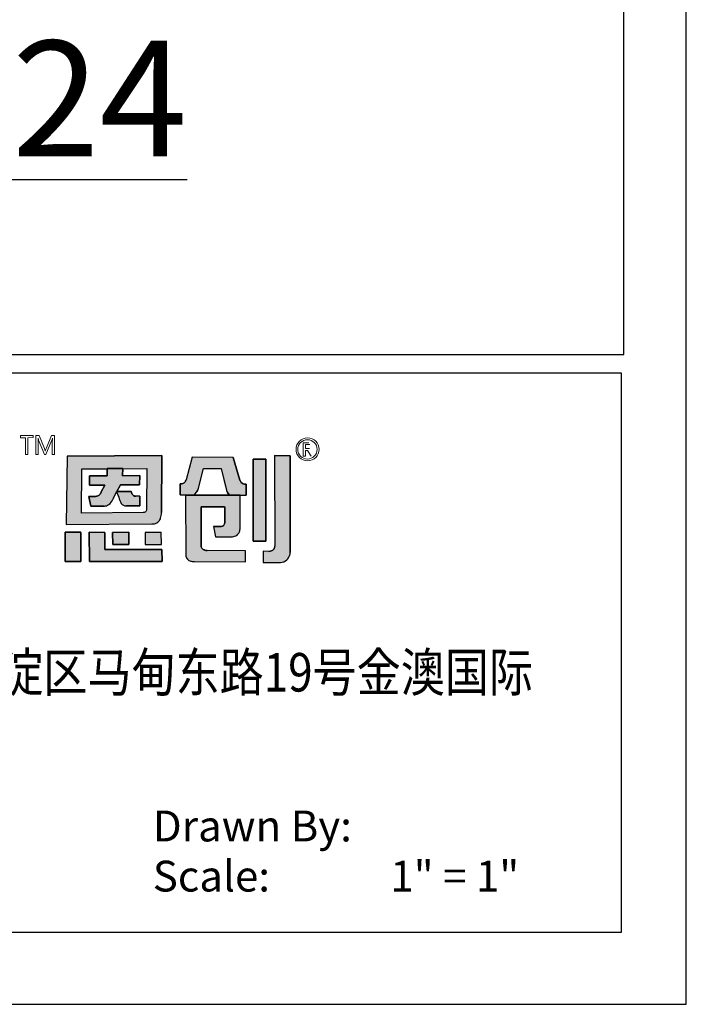
# Model space of a CAD drawing. Units: millimetres. Extents: x 40 to 99447, y 3 to 111367.
# Drawn here: x 69 to 70, y 3 to 5 of the extents above; entities that cross this region are included whole.
import ezdxf
from ezdxf.enums import TextEntityAlignment as Align

# ---------------------------------------------------------------- set-up
doc = ezdxf.new("R2010")
doc.units = ezdxf.units.MM
doc.layers.add('N-Tron BorderLine', color=7, linetype='Continuous')
doc.layers.add('N-Tron LogoLine', color=7, linetype='Continuous')
doc.styles.add('N-Tron Arial', font='arial.ttf')
doc.styles.add('N-TRON-A', font='tahoma.ttf')

msp = doc.modelspace()

# ---------------------------------------------------------------- hatches: boundary and pattern name
h = msp.add_hatch(color=256)
h.dxf.hatch_style = 1
h.paths.add_polyline_path([(69.1282, 4.339), (68.882, 4.3373), (68.8802, 4.16), (69.1022, 4.1616, 0.032937), (69.1068, 4.162, 0.090428), (69.115, 4.1646, 0.089412), (69.1202, 4.1688, 0.103011), (69.1247, 4.1771, 0.072619), (69.1267, 4.1901), (69.1268, 4.1917)])
h.paths.add_polyline_path([(68.9206, 4.3044), (68.9856, 4.3049), (68.9864, 4.3049), (68.9864, 4.3055), (69.0263, 4.3058), (69.0263, 4.3051), (69.0893, 4.3056), (69.0883, 4.2006, -0.05705), (69.0878, 4.1973, -0.093491), (69.0864, 4.1943), (69.0864, 4.1942, -0.092955), (69.0844, 4.1924, -0.069934), (69.0824, 4.1915, -0.071044), (69.0791, 4.191), (68.9194, 4.1899)], flags=16)
h.paths.add_polyline_path([(68.9405, 4.2863), (68.9862, 4.2866), (68.9864, 4.3055), (69.0263, 4.3058), (69.0261, 4.2869), (69.0705, 4.2872), (69.0702, 4.2634), (69.0203, 4.263), (69.0108, 4.2456), (69.0483, 4.2458), (69.0491, 4.2441, 0.029919), (69.0496, 4.242, 0.162005), (69.0541, 4.2357, 0.157724), (69.0609, 4.2337), (69.071, 4.2337), (69.0708, 4.2087), (69.0357, 4.2084, -0.254459), (69.0225, 4.2154, -0.106265), (69.0163, 4.2308), (69.0105, 4.2449), (69.0025, 4.2294), (69.0021, 4.2286, -0.034729), (68.9986, 4.2217, -0.145814), (68.9871, 4.2103, -0.080067), (68.9806, 4.2083, -0.028839), (68.9777, 4.208), (68.9436, 4.2078), (68.9385, 4.2328), (68.9541, 4.2329, 0.093608), (68.9619, 4.2347, 0.129435), (68.9681, 4.2396, 0.069934), (68.9707, 4.2444), (68.9799, 4.2627), (68.9798, 4.2627), (68.9402, 4.2625)], flags=0)
h.paths.add_polyline_path([(69.0705, 4.2872), (69.0261, 4.2869), (69.0263, 4.3051), (68.9864, 4.3049), (68.9862, 4.2866), (68.9405, 4.2863), (68.9402, 4.2625), (68.9799, 4.2627), (68.9708, 4.2447), (68.9707, 4.2444, -0.067987), (68.9682, 4.2397, -0.131456), (68.9619, 4.2347, -0.093608), (68.9541, 4.2329), (68.9385, 4.2328), (68.9436, 4.2078), (68.9777, 4.208, 0.03224), (68.981, 4.2083, 0.075881), (68.9871, 4.2103, 0.145814), (68.9986, 4.2217, 0.034729), (69.0021, 4.2286), (69.0025, 4.2294), (69.0108, 4.2456), (69.0108, 4.2456), (69.0203, 4.263), (69.0702, 4.2634)], flags=0)
h.paths.add_polyline_path([(68.9801, 4.1399), (68.9398, 4.14), (68.9402, 4.0643), (69.1284, 4.0642), (69.1282, 4.0956), (68.9804, 4.0956)])
h.paths.add_polyline_path([(69.0423, 4.14), (69.0003, 4.1399), (69.0005, 4.1086), (69.0424, 4.1086)], flags=17)
h.paths.add_polyline_path([(69.1265, 4.1399), (69.0845, 4.1399), (69.0846, 4.1086), (69.1266, 4.1086)], flags=17)
h.paths.add_polyline_path([(68.9174, 4.14), (68.8772, 4.14), (68.8775, 4.0642), (68.9178, 4.0642)])
h.paths.add_polyline_path([(69.0705, 4.2872), (69.0261, 4.2869), (69.0263, 4.3051), (68.9864, 4.3049), (68.9862, 4.2866), (68.9405, 4.2863), (68.9402, 4.2625), (68.9799, 4.2627), (68.9708, 4.2447), (68.9707, 4.2444, -0.067987), (68.9682, 4.2397, -0.131456), (68.9619, 4.2347, -0.093608), (68.9541, 4.2329), (68.9385, 4.2328), (68.9436, 4.2078), (68.9777, 4.208, 0.03224), (68.981, 4.2083, 0.075881), (68.9871, 4.2103, 0.145814), (68.9986, 4.2217, 0.034729), (69.0021, 4.2286), (69.0025, 4.2294), (69.0105, 4.2449), (69.0163, 4.2308, 0.10873), (69.0227, 4.2151, 0.24788), (69.0357, 4.2084), (69.0708, 4.2087), (69.071, 4.2337), (69.0609, 4.2337, -0.157724), (69.0541, 4.2357, -0.162005), (69.0496, 4.242, -0.029919), (69.0491, 4.2441), (69.0483, 4.2458), (69.0108, 4.2456), (69.0203, 4.263), (69.0702, 4.2634)], flags=0)
h.paths.add_polyline_path([(69.2359, 4.306), (69.2813, 4.3058), (69.2951, 4.2489, 0.103261), (69.298, 4.2429), (69.3036, 4.2364), (69.3294, 4.2362), (69.3466, 4.2361), (69.3466, 4.2649, -0.108844), (69.3387, 4.2662, -0.098023), (69.3336, 4.2695, -0.123261), (69.33, 4.2756), (69.3125, 4.3344), (69.2068, 4.3349), (69.1905, 4.2763, 0.005843), (69.1902, 4.2752, -0.094957), (69.1882, 4.2709, -0.167832), (69.1819, 4.2665, -0.082576), (69.1754, 4.2657), (69.1754, 4.2369), (69.2113, 4.2368), (69.2174, 4.2439, 0.109042), (69.2232, 4.2545)])
h.paths.add_polyline_path([(69.3307, 4.2362), (69.1895, 4.2368), (69.1897, 4.0843, 0.114161), (69.1924, 4.0724, 0.18147), (69.2004, 4.0658, 0.08278), (69.2125, 4.0639), (69.3445, 4.0633), (69.3444, 4.0921), (69.2449, 4.0926, -0.064174), (69.2403, 4.0931, -0.108825), (69.2347, 4.0957, -0.08519), (69.2316, 4.0992, -0.135964), (69.2296, 4.1062), (69.2295, 4.1099), (69.2294, 4.2061), (69.2908, 4.2059), (69.2908, 4.1654, -0.14693), (69.2889, 4.1589, -0.151557), (69.2842, 4.1555, -0.08287), (69.2791, 4.1547), (69.2793, 4.1547), (69.262, 4.1548), (69.2669, 4.1284), (69.3044, 4.1282, 0.011383), (69.3078, 4.1282, 0.006869), (69.309, 4.1283, 0.029554), (69.3132, 4.1289, 0.068391), (69.3198, 4.1311, 0.190845), (69.3288, 4.1411, 0.088408), (69.3308, 4.1523)])
h.paths.add_polyline_path([(69.3972, 4.3297), (69.3646, 4.3298), (69.3649, 4.1173), (69.3974, 4.1171)])
h.paths.add_polyline_path([(69.0705, 4.2872), (69.0261, 4.2869), (69.0263, 4.3051), (68.9864, 4.3049), (68.9862, 4.2866), (68.9405, 4.2863), (68.9402, 4.2625), (68.9799, 4.2627), (68.9708, 4.2447), (68.9707, 4.2444, -0.067987), (68.9682, 4.2397, -0.131456), (68.9619, 4.2347, -0.093608), (68.9541, 4.2329), (68.9385, 4.2328), (68.9436, 4.2078), (68.9777, 4.208, 0.03224), (68.981, 4.2083, 0.075881), (68.9871, 4.2103, 0.145814), (68.9986, 4.2217, 0.034729), (69.0021, 4.2286), (69.0025, 4.2294), (69.0105, 4.2449), (69.0108, 4.2456), (69.0108, 4.2456), (69.0203, 4.263), (69.0702, 4.2634)], flags=0)
h = msp.add_hatch(color=256)
h.dxf.hatch_style = 1
h.paths.add_polyline_path([(69.0705, 4.2872), (69.0261, 4.2869), (69.0263, 4.3051), (68.9864, 4.3049), (68.9862, 4.2866), (68.9405, 4.2863), (68.9402, 4.2625), (68.9799, 4.2627), (68.9708, 4.2447), (68.9707, 4.2444, -0.067987), (68.9682, 4.2397, -0.15503), (68.9606, 4.2341, -0.076892), (68.9541, 4.2329), (68.9385, 4.2328), (68.9436, 4.2078), (68.9777, 4.208, 0.03224), (68.981, 4.2083, 0.075881), (68.9871, 4.2103, 0.145814), (68.9986, 4.2217, 0.034729), (69.0021, 4.2286), (69.0025, 4.2294), (69.0108, 4.2456), (69.0102, 4.2456), (69.0105, 4.245), (69.0203, 4.263), (69.0702, 4.2634)], flags=0)
h.paths.add_polyline_path([(69.1247, 4.1771, 0.072619), (69.1267, 4.1901), (69.1268, 4.1917), (69.1282, 4.339), (68.882, 4.3373), (68.8802, 4.16), (69.1022, 4.1616, 0.032937), (69.1068, 4.162, 0.090428), (69.115, 4.1646, 0.089412), (69.1202, 4.1688, 0.103011)])
h.paths.add_polyline_path([(68.9194, 4.1899), (68.9206, 4.3044), (68.9856, 4.3049), (68.9864, 4.3049), (68.9864, 4.3055), (69.0263, 4.3058), (69.0263, 4.3051), (69.0893, 4.3056), (69.0883, 4.2006, -0.05705), (69.0878, 4.1973, -0.093491), (69.0864, 4.1943), (69.0864, 4.1942, -0.092955), (69.0844, 4.1924, -0.069934), (69.0824, 4.1915, -0.071044), (69.0791, 4.191)], flags=16)
h.paths.add_polyline_path([(69.0708, 4.2087), (69.0357, 4.2084, -0.24788), (69.0227, 4.2151, -0.10873), (69.0163, 4.2308), (69.0105, 4.2449), (69.0025, 4.2294), (69.0021, 4.2286, -0.034729), (68.9986, 4.2217, -0.145814), (68.9871, 4.2103, -0.080067), (68.9806, 4.2083, -0.028839), (68.9777, 4.208), (68.9436, 4.2078), (68.9385, 4.2328), (68.9541, 4.2329, 0.093608), (68.9619, 4.2347, 0.129435), (68.9681, 4.2396, 0.069934), (68.9707, 4.2444), (68.9799, 4.2627), (68.9798, 4.2627), (68.9402, 4.2625), (68.9405, 4.2863), (68.9862, 4.2866), (68.9864, 4.3055), (69.0263, 4.3058), (69.0261, 4.2869), (69.0705, 4.2872), (69.0702, 4.2634), (69.0203, 4.263), (69.0108, 4.2456), (69.0483, 4.2458), (69.0491, 4.2441, 0.029919), (69.0496, 4.242, 0.162005), (69.0541, 4.2357, 0.150301), (69.0606, 4.2337), (69.071, 4.2337)], flags=0)
h.paths.add_polyline_path([(69.1265, 4.1399), (69.0845, 4.1399), (69.0846, 4.1086), (69.1266, 4.1086)], flags=17)
h.paths.add_polyline_path([(69.0423, 4.14), (69.0003, 4.1399), (69.0005, 4.1086), (69.0424, 4.1086)], flags=17)
h.paths.add_polyline_path([(68.9801, 4.1399), (68.9398, 4.14), (68.9402, 4.0643), (69.1284, 4.0642), (69.1282, 4.0956), (68.9804, 4.0956)])
h.paths.add_polyline_path([(68.9174, 4.14), (68.8772, 4.14), (68.8775, 4.0642), (68.9178, 4.0642)])
h.paths.add_polyline_path([(69.2294, 4.2061), (69.2908, 4.2059), (69.2908, 4.1654, -0.14693), (69.2889, 4.1589, -0.151557), (69.2842, 4.1555, -0.08287), (69.2791, 4.1547), (69.2793, 4.1547), (69.262, 4.1548), (69.2669, 4.1284), (69.3044, 4.1282, 0.011383), (69.3078, 4.1282, 0.006869), (69.309, 4.1283, 0.029554), (69.3132, 4.1289, 0.068391), (69.3198, 4.1311, 0.190845), (69.3288, 4.1411, 0.088408), (69.3308, 4.1523), (69.3307, 4.2362), (69.1895, 4.2368), (69.1897, 4.0843, 0.114161), (69.1924, 4.0724, 0.18147), (69.2004, 4.0658, 0.08278), (69.2125, 4.0639), (69.3445, 4.0633), (69.3444, 4.0921), (69.2449, 4.0926, -0.064174), (69.2403, 4.0931, -0.108825), (69.2347, 4.0957, -0.08519), (69.2316, 4.0992, -0.135964), (69.2296, 4.1062), (69.2295, 4.1099)])
h.paths.add_polyline_path([(69.2359, 4.306), (69.2813, 4.3058), (69.2951, 4.2489, 0.103261), (69.298, 4.2429), (69.3036, 4.2364), (69.3294, 4.2362), (69.3466, 4.2361), (69.3466, 4.2649, -0.108844), (69.3387, 4.2662, -0.098023), (69.3336, 4.2695, -0.123261), (69.33, 4.2756), (69.3125, 4.3344), (69.2068, 4.3349), (69.1905, 4.2763, 0.005843), (69.1902, 4.2752, -0.094957), (69.1882, 4.2709, -0.167832), (69.1819, 4.2665, -0.082576), (69.1754, 4.2657), (69.1754, 4.2369), (69.2113, 4.2368), (69.2174, 4.2439, 0.109042), (69.2232, 4.2545)])
h.paths.add_polyline_path([(69.3972, 4.3297), (69.3646, 4.3298), (69.3649, 4.1173), (69.3974, 4.1171)])
h.paths.add_polyline_path([(69.4602, 4.3388), (69.4202, 4.339), (69.4205, 4.1049, -0.146933), (69.4179, 4.0962, -0.158264), (69.4118, 4.0918, -0.075629), (69.4048, 4.0906), (69.3907, 4.0907), (69.3908, 4.0619), (69.435, 4.0617, 0.186729), (69.4518, 4.0686, 0.123162), (69.4594, 4.0807, 0.071413), (69.4604, 4.0872)])
h = msp.add_hatch(color=256)
h.dxf.hatch_style = 1
h.paths.add_polyline_path([(69.4602, 4.3388), (69.4202, 4.339), (69.4205, 4.1049, -0.146933), (69.4179, 4.0962, -0.158264), (69.4118, 4.0918, -0.075629), (69.4048, 4.0906), (69.3907, 4.0907), (69.3908, 4.0619), (69.435, 4.0617, 0.186729), (69.4518, 4.0686, 0.123162), (69.4594, 4.0807, 0.083473), (69.4604, 4.0883)])
h = msp.add_hatch(color=256)
h.dxf.hatch_style = 1
h.paths.add_polyline_path([(69.0108, 4.2456), (69.0108, 4.2456), (69.0203, 4.263), (69.0702, 4.2634), (69.0705, 4.2872), (69.0261, 4.2869), (69.0263, 4.3051), (68.9864, 4.3049), (68.9862, 4.2866), (68.9405, 4.2863), (68.9402, 4.2625), (68.9799, 4.2627), (68.9708, 4.2447), (68.9707, 4.2444, -0.067987), (68.9682, 4.2397, -0.131456), (68.9619, 4.2347, -0.093608), (68.9541, 4.2329), (68.9385, 4.2328), (68.9436, 4.2078), (68.9777, 4.208, 0.03224), (68.981, 4.2083, 0.075881), (68.9871, 4.2103, 0.145814), (68.9986, 4.2217, 0.034729), (69.0021, 4.2286), (69.0025, 4.2294)])
h.paths.add_polyline_path([(69.071, 4.2337), (69.0609, 4.2337, -0.157724), (69.0541, 4.2357, -0.162005), (69.0496, 4.242, -0.029919), (69.0491, 4.2441), (69.0483, 4.2458), (69.0108, 4.2456), (69.0105, 4.2449), (69.0163, 4.2308, 0.10873), (69.0227, 4.2151, 0.24788), (69.0357, 4.2084), (69.0708, 4.2087)])

# ---------------------------------------------------------------- linework, layer by layer
at = {"lineweight": 0}
for p, q in [((68.7943, 4.3912), (68.7613, 4.3912)), ((68.7613, 4.3912), (68.7613, 4.3855)), ((68.7613, 4.3855), (68.7747, 4.3855)), ((68.7747, 4.3855), (68.7747, 4.3419)), ((68.7808, 4.3855), (68.7943, 4.3856)), ((68.7808, 4.3419), (68.7808, 4.3855)), ((68.7943, 4.3856), (68.7943, 4.3912)), ((68.8015, 4.3912), (68.8097, 4.3912)), ((68.8015, 4.3419), (68.8015, 4.3912)), ((68.807, 4.3843), (68.8071, 4.3843)), ((68.807, 4.3843), (68.807, 4.3842)), ((68.807, 4.3842), (68.8071, 4.3827)), ((68.8071, 4.3843), (68.8071, 4.3842)), ((68.808, 4.3807), (68.8071, 4.3842)), ((68.8072, 4.3793), (68.8071, 4.3828)), ((68.8072, 4.3793), (68.8073, 4.3419)), ((68.808, 4.3807), (68.8084, 4.3793)), ((68.8239, 4.3419), (68.8084, 4.3793)), ((68.8097, 4.3912), (68.8236, 4.3572)), ((68.842, 4.3776), (68.8273, 4.3419)), ((68.8288, 4.3595), (68.842, 4.3912)), ((68.842, 4.3912), (68.8498, 4.3912)), ((68.8438, 4.3419), (68.8438, 4.3756)), ((68.8441, 4.3842), (68.8441, 4.3843)), ((68.8441, 4.3843), (68.8442, 4.3843)), ((68.8442, 4.3843), (68.8442, 4.3842)), ((68.8498, 4.3912), (68.8498, 4.3419)), ((69.4944, 4.3377), (69.4944, 4.3726)), ((69.4944, 4.3726), (69.5088, 4.3726)), ((68.8256, 4.3513), (68.8258, 4.3514)), ((69.4999, 4.3682), (69.4999, 4.3571)), ((69.4999, 4.3682), (69.5079, 4.3682)), ((69.4999, 4.3571), (69.5069, 4.3571)), ((69.4999, 4.3527), (69.5056, 4.3527)), ((69.4999, 4.3527), (69.4999, 4.3377)), ((69.5056, 4.3527), (69.5151, 4.3377)), ((68.7747, 4.3419), (68.7808, 4.3419)), ((68.8073, 4.3419), (68.8015, 4.3419)), ((68.8273, 4.3419), (68.8239, 4.3419)), ((68.8498, 4.3419), (68.8438, 4.3419)), ((69.4999, 4.3377), (69.4944, 4.3377))]:
    msp.add_line(p, q, dxfattribs=at)
for p, q in [((68.882, 4.3373), (68.8802, 4.16)), ((68.882, 4.3373), (69.1282, 4.339)), ((69.1282, 4.339), (69.1268, 4.1914)), ((69.2068, 4.3349), (69.1905, 4.2763)), ((69.3125, 4.3344), (69.2068, 4.3349)), ((69.3125, 4.3344), (69.33, 4.2757)), ((69.3646, 4.3298), (69.3972, 4.3297)), ((69.3649, 4.1173), (69.3646, 4.3298)), ((69.3972, 4.3297), (69.3974, 4.1171)), ((69.4202, 4.339), (69.4602, 4.3388)), ((69.4202, 4.339), (69.4205, 4.105)), ((69.4602, 4.3388), (69.4604, 4.0872)), ((68.9862, 4.2866), (68.9864, 4.3055)), ((68.9864, 4.3055), (69.0263, 4.3058)), ((69.0263, 4.3058), (69.0261, 4.2869)), ((69.2232, 4.2545), (69.2359, 4.306)), ((69.2359, 4.306), (69.2813, 4.3058)), ((69.2813, 4.3058), (69.2951, 4.249)), ((68.9402, 4.2625), (68.9405, 4.2863)), ((68.9405, 4.2863), (68.9862, 4.2866)), ((69.0261, 4.2869), (69.0705, 4.2872)), ((69.0705, 4.2872), (69.0702, 4.2634)), ((68.9798, 4.2627), (68.9402, 4.2625)), ((68.9708, 4.2446), (68.9707, 4.2444)), ((68.9708, 4.2446), (68.9799, 4.2627)), ((68.9798, 4.2627), (68.9799, 4.2627)), ((69.0105, 4.2449), (69.0025, 4.2294)), ((69.0105, 4.2449), (69.0163, 4.2308)), ((69.0203, 4.263), (69.0108, 4.2456)), ((69.0108, 4.2456), (69.0483, 4.2458)), ((69.0702, 4.2634), (69.0203, 4.263)), ((69.0483, 4.2458), (69.0491, 4.2441)), ((69.1754, 4.2369), (69.1754, 4.2657)), ((69.2113, 4.2368), (69.2174, 4.2439)), ((69.3036, 4.2364), (69.2981, 4.2428)), ((69.3466, 4.2649), (69.3466, 4.2361)), ((68.9385, 4.2328), (68.9541, 4.2329)), ((68.9436, 4.2078), (68.9385, 4.2328)), ((69.0025, 4.2294), (69.0021, 4.2286)), ((69.071, 4.2337), (69.0606, 4.2337)), ((69.071, 4.2337), (69.0708, 4.2087)), ((69.2113, 4.2368), (69.1754, 4.2369)), ((69.1881, 4.2367), (69.188, 4.2368)), ((69.1895, 4.2368), (69.1897, 4.084)), ((69.1895, 4.2368), (69.3307, 4.2362)), ((69.3036, 4.2364), (69.3294, 4.2362)), ((69.3294, 4.2362), (69.3466, 4.2361)), ((69.3308, 4.1523), (69.3307, 4.2362)), ((68.9777, 4.208), (68.9436, 4.2078)), ((69.0708, 4.2087), (69.0357, 4.2084)), ((69.1267, 4.1901), (69.1267, 4.1914)), ((69.2294, 4.2061), (69.2295, 4.1099)), ((69.2294, 4.2061), (69.2295, 4.2061)), ((69.2907, 4.2059), (69.2295, 4.2061)), ((69.2907, 4.2059), (69.2908, 4.2058)), ((69.2908, 4.1652), (69.2908, 4.2058)), ((68.8772, 4.14), (68.9174, 4.14)), ((68.8775, 4.0642), (68.8772, 4.14)), ((68.8802, 4.16), (69.1022, 4.1616)), ((68.9174, 4.1399), (68.9178, 4.0642)), ((68.9398, 4.14), (68.9801, 4.1399)), ((68.9402, 4.0643), (68.9398, 4.14)), ((68.9801, 4.1399), (68.9804, 4.0956)), ((69.0003, 4.1399), (69.0423, 4.14)), ((69.0005, 4.1086), (69.0003, 4.1399)), ((69.0423, 4.14), (69.0424, 4.1086)), ((69.0845, 4.1399), (69.0846, 4.1086)), ((69.1265, 4.1399), (69.0845, 4.1399)), ((69.1266, 4.1086), (69.1265, 4.14)), ((69.262, 4.1548), (69.2793, 4.1547)), ((69.262, 4.1548), (69.2669, 4.1284)), ((69.3308, 4.1523), (69.3308, 4.1522)), ((69.2669, 4.1284), (69.3039, 4.1282)), ((69.3974, 4.1171), (69.3649, 4.1173)), ((68.9804, 4.0956), (69.1282, 4.0956)), ((69.0424, 4.1086), (69.0005, 4.1086)), ((69.0846, 4.1086), (69.1266, 4.1086)), ((69.1282, 4.0956), (69.1284, 4.0642)), ((69.2295, 4.1099), (69.2296, 4.1062)), ((69.3444, 4.0921), (69.245, 4.0926)), ((69.3445, 4.0633), (69.3444, 4.0921)), ((69.4049, 4.0906), (69.3907, 4.0907)), ((69.3907, 4.0907), (69.3908, 4.0619)), ((68.9178, 4.0642), (68.8775, 4.0642)), ((69.1284, 4.0642), (68.9402, 4.0643)), ((69.2125, 4.0639), (69.3445, 4.0633)), ((69.3908, 4.0619), (69.435, 4.0617))]:
    msp.add_line(p, q)
for points in [[(69.1282, 4.339), (68.882, 4.3373), (68.8802, 4.16), (69.1022, 4.1616, 0.032937), (69.1068, 4.162, 0.090428), (69.115, 4.1646, 0.089412), (69.1202, 4.1688, 0.103011), (69.1247, 4.1771, 0.072619), (69.1267, 4.1901), (69.1268, 4.1917)], [(69.3125, 4.3344), (69.2068, 4.3349), (69.1905, 4.2763, 0.005843), (69.1902, 4.2752, -0.094957), (69.1882, 4.2709, -0.165911), (69.182, 4.2665, -0.083692), (69.1754, 4.2657), (69.1754, 4.2369), (69.2113, 4.2368), (69.2174, 4.2439, 0.109042), (69.2232, 4.2545), (69.2359, 4.306), (69.2813, 4.3058), (69.2951, 4.2489, 0.103261), (69.298, 4.2429), (69.3036, 4.2364), (69.3294, 4.2362), (69.3466, 4.2361), (69.3466, 4.2649, -0.108844), (69.3387, 4.2662, -0.098023), (69.3336, 4.2695, -0.123261), (69.33, 4.2756)], [(69.4602, 4.3388), (69.4202, 4.339), (69.4205, 4.1049, -0.146933), (69.4179, 4.0962, -0.158264), (69.4118, 4.0918, -0.075629), (69.4048, 4.0906), (69.3907, 4.0907), (69.3908, 4.0619), (69.435, 4.0617, 0.186729), (69.4518, 4.0686, 0.123162), (69.4594, 4.0807, 0.083473), (69.4604, 4.0883)], [(69.0893, 4.3056), (69.0883, 4.2006, -0.05705), (69.0878, 4.1973, -0.093491), (69.0864, 4.1943), (69.0864, 4.1942, -0.092955), (69.0844, 4.1924, -0.069934), (69.0824, 4.1915, -0.071044), (69.0791, 4.191), (68.9194, 4.1899), (68.9206, 4.3044), (68.9856, 4.3049)], [(69.0705, 4.2872), (69.0261, 4.2869), (69.0263, 4.3058), (68.9864, 4.3055), (68.9862, 4.2866), (68.9405, 4.2863), (68.9402, 4.2625), (68.9799, 4.2627), (68.9708, 4.2447), (68.9707, 4.2444, -0.067987), (68.9682, 4.2397, -0.131456), (68.9619, 4.2347, -0.093608), (68.9541, 4.2329), (68.9385, 4.2328), (68.9436, 4.2078), (68.9777, 4.208, 0.028839), (68.9806, 4.2083, 0.080067), (68.9871, 4.2103, 0.145814), (68.9986, 4.2217, 0.034729), (69.0021, 4.2286), (69.0025, 4.2294), (69.0105, 4.2449), (69.0163, 4.2308, 0.10873), (69.0227, 4.2151, 0.24788), (69.0357, 4.2084), (69.0708, 4.2087), (69.071, 4.2337), (69.0606, 4.2337, -0.150301), (69.0541, 4.2357, -0.162005), (69.0496, 4.242, -0.029919), (69.0491, 4.2441), (69.0483, 4.2458), (69.0108, 4.2456), (69.0203, 4.263), (69.0702, 4.2634)], [(69.3307, 4.2362), (69.1895, 4.2368), (69.1897, 4.0843, 0.114182), (69.1924, 4.0724, 0.18147), (69.2004, 4.0658, 0.08278), (69.2125, 4.0639), (69.3445, 4.0633), (69.3444, 4.0921), (69.2449, 4.0926, -0.064174), (69.2403, 4.0931, -0.106633), (69.2348, 4.0957, -0.087439), (69.2316, 4.0992, -0.135964), (69.2296, 4.1062), (69.2295, 4.1099), (69.2294, 4.2061), (69.2908, 4.2059), (69.2908, 4.1654, -0.14693), (69.2889, 4.1589, -0.151552), (69.2842, 4.1555, -0.082873), (69.2791, 4.1547), (69.2793, 4.1547), (69.262, 4.1548), (69.2669, 4.1284), (69.3044, 4.1282, 0.011383), (69.3078, 4.1282, 0.006869), (69.309, 4.1283, 0.029554), (69.3132, 4.1289, 0.068391), (69.3198, 4.1311, 0.190845), (69.3288, 4.1411, 0.088408), (69.3308, 4.1523)]]:
    msp.add_lwpolyline(points, format="xyb", close=True)
for points in [[(69.3972, 4.3297), (69.3646, 4.3298), (69.3649, 4.1173), (69.3974, 4.1171)], [(68.9174, 4.14), (68.8772, 4.14), (68.8775, 4.0642), (68.9178, 4.0642)], [(68.9801, 4.1399), (68.9398, 4.14), (68.9402, 4.0643), (69.1284, 4.0642), (69.1282, 4.0956), (68.9804, 4.0956)], [(69.0423, 4.14), (69.0003, 4.1399), (69.0005, 4.1086), (69.0424, 4.1086)], [(69.1265, 4.1399), (69.0845, 4.1399), (69.0846, 4.1086), (69.1266, 4.1086)]]:
    msp.add_lwpolyline(points, close=True)
for centre, radius in [((69.5057, 4.3553), 0.0299), ((69.5054, 4.3552), 0.0251)]:
    msp.add_circle(centre, radius, dxfattribs=at)
for centre, radius, start, end in [((68.8162, 4.3894), 0.0283, 335.421, 349.5047), ((68.9525, 4.3744), 0.1087, 174.8141, 179.3613), ((68.7828, 4.34), 0.0443, 14.8892, 22.8956), ((68.9373, 4.3151), 0.1173, 157.7081, 161.9795), ((69.5069, 4.3755), 0.0184, 269.496, 281.2299), ((69.5075, 4.3539), 0.0143, 75.0162, 88.3872)]:
    msp.add_arc(centre, radius, start, end, dxfattribs=at)
for centre, radius, start, end in [((69.1786, 4.2778), 0.0118, 287.4528, 324.2645), ((69.178, 4.2783), 0.0126, 323.832, 345.101), ((69.2412, 4.2612), 0.0529, 163.3378, 164.7508), ((69.3441, 4.2799), 0.0147, 196.3512, 225.2416), ((69.3446, 4.2805), 0.0156, 225.8082, 247.5969), ((68.9524, 4.2512), 0.0195, 323.561, 339.4829), ((69.0667, 4.2476), 0.018, 191.1521, 198.0053), ((69.0612, 4.2455), 0.0121, 196.9216, 233.967), ((69.1763, 4.2855), 0.0199, 267.3549, 287.1077), ((69.1962, 4.2624), 0.0281, 318.899, 343.7527), ((69.311, 4.253), 0.0164, 194.2071, 218.264), ((69.3454, 4.2835), 0.0186, 248.7148, 273.496), ((68.9534, 4.2546), 0.0217, 271.8789, 293.27), ((68.9556, 4.2489), 0.0156, 294.0152, 323.5154), ((68.9737, 4.2354), 0.0285, 298.165, 331.2746), ((68.9504, 4.2502), 0.056, 329.4097, 337.373), ((69.0552, 4.2375), 0.0395, 189.7483, 214.57), ((69.0607, 4.2453), 0.0117, 235.5009, 269.482), ((68.977, 4.2339), 0.0259, 271.5946, 278.2021), ((68.9777, 4.2292), 0.0211, 278.1147, 296.5354), ((69.0355, 4.224), 0.0155, 214.9999, 270.6875), ((69.0811, 4.1904), 0.0456, 342.833, 359.5834), ((69.1036, 4.1858), 0.0241, 277.5078, 298.4587), ((69.1061, 4.1811), 0.0187, 298.7993, 319.0059), ((69.1026, 4.1839), 0.0232, 319.4935, 342.6524), ((69.2791, 4.1654), 0.0117, 330.4516, 359.3498), ((69.1016, 4.1964), 0.0348, 270.9489, 278.5133), ((69.2792, 4.1706), 0.0159, 269.7472, 289.5561), ((69.2812, 4.1647), 0.00967, 290.165, 316.8352), ((69.2812, 4.1644), 0.00941, 316.5258, 329.2591), ((69.3117, 4.1474), 0.0182, 295.3767, 339.4719), ((69.2984, 4.1523), 0.0324, 339.6252, 359.9115), ((69.3046, 4.2031), 0.075, 269.5385, 272.4997), ((69.3055, 4.1712), 0.043, 273.0992, 275.134), ((69.3062, 4.1644), 0.0362, 274.9699, 281.1936), ((69.3084, 4.1541), 0.0256, 280.788, 295.5633), ((69.2432, 4.1064), 0.0136, 180.7073, 213.2046), ((69.2433, 4.1066), 0.0138, 212.3324, 232.3263), ((69.2435, 4.107), 0.0143, 232.3642, 252.4982), ((69.2446, 4.1109), 0.0183, 252.9558, 271.0322), ((69.4043, 4.1143), 0.0237, 271.2709, 288.693), ((69.4081, 4.1034), 0.0121, 288.1944, 323.5927), ((69.4046, 4.1049), 0.0159, 326.6302, 0.6401), ((69.2167, 4.0843), 0.027, 180.7158, 206.0764), ((69.2052, 4.0798), 0.0147, 208.9244, 252.6868), ((69.2122, 4.101), 0.0371, 252.0901, 270.4254), ((69.4345, 4.0867), 0.025, 271.2748, 313.5107), ((69.4312, 4.0899), 0.0296, 313.87, 340.6454), ((69.4375, 4.0877), 0.023, 340.5106, 358.6283)]:
    msp.add_arc(centre, radius, start, end)
at = {"layer": 'N-Tron BorderLine'}
for points in [[(70.4875, 27.2758), (40.097, 27.2758), (40.0967, 2.9153), (70.4872, 2.9153)], [(40.2658, 3.1011), (66.0436, 3.1011), (66.0436, 4.6011), (70.3252, 4.6011), (70.3338, 27.0688), (40.2745, 27.0983)], [(70.3197, 3.1026), (70.3197, 4.5526), (66.0899, 4.5526), (66.0899, 3.1026)]]:
    msp.add_lwpolyline(points, close=True, dxfattribs=at)

# ---------------------------------------------------------------- texts
at = {"insert": (67.6397, 5.4154), "char_height": 0.3, "attachment_point": 1, "style": 'N-TRON-A'}
msp.add_mtext_dynamic_manual_height_columns('{\\LIDS1024}', width=0.663867, gutter_width=0.6, heights=[0], dxfattribs=at)
at = {"layer": 'N-Tron BorderLine', "style": 'N-Tron Arial'}
for s, p in [('Drawn By:', (69.1043, 3.3379)), ('Scale:', (69.1043, 3.2079))]:
    msp.add_text(s, height=0.08, dxfattribs=at).set_placement(p)
msp.add_text('1" = 1"', height=0.08, dxfattribs=at).set_placement((70.0543, 3.2079), align=Align.RIGHT)
at = {"layer": 'N-Tron LogoLine', "style": 'N-Tron Arial', "width": 0.8375}
msp.add_text('安通恩创信息技术(北京)有限公司 地址：北京市海淀区马甸东路19号金澳国际', height=0.1, dxfattribs=at).set_placement((68.1471, 3.8268), align=Align.TOP_CENTER)

doc.saveas('drawing.dxf')
